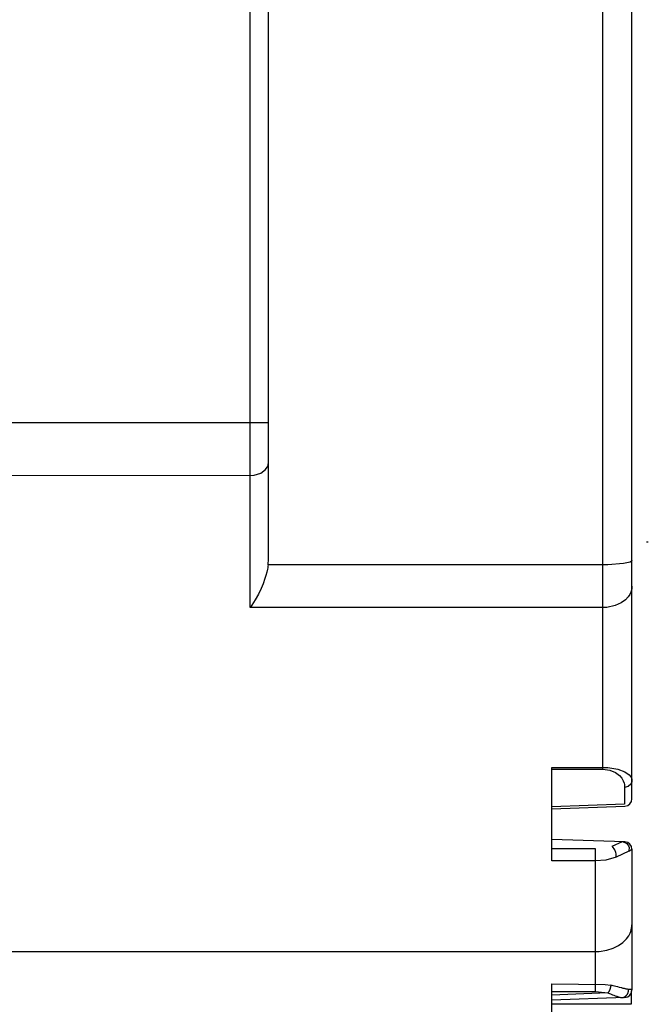
# Model space of a CAD drawing. Extents: x 0 to 56, y 0 to 136.
# Drawn here: x 39 to 56, y 56 to 82 of the extents above; entities that cross this region are included whole.
import ezdxf

# ---------------------------------------------------------------- set-up
doc = ezdxf.new("R2010")
doc.units = 0
doc.layers.add('DEFAULT_255_2_778', color=255, linetype='CONTINUOUS')

msp = doc.modelspace()

# ---------------------------------------------------------------- linework, layer by layer
at = {"layer": 'DEFAULT_255_2_778'}
for p, q in [((55.135, 61.165), (55.135, 124.006)), ((54.349, 61.966), (54.349, 123.593)), ((44.831, 66.328), (44.831, 93.133)), ((45.321, 67.645), (45.321, 89.376)), ((21.278, 71.331), (45.32, 71.331)), ((45.309, 70.175), (45.317, 70.209)), ((45.317, 70.209), (45.32, 70.232)), ((45.32, 70.232), (45.321, 70.253)), ((44.932, 69.902), (45.111, 69.959)), ((45.111, 69.959), (45.239, 70.055)), ((45.239, 70.055), (45.286, 70.12)), ((45.286, 70.12), (45.309, 70.175)), ((22.222, 69.895), (44.932, 69.902)), ((55.527, 68.103), (55.576, 68.103)), ((55.089, 67.557), (54.905, 67.516)), ((55.134, 67.589), (55.089, 67.557)), ((55.135, 67.596), (55.134, 67.589)), ((45.276, 67.281), (45.254, 67.197)), ((45.294, 67.364), (45.276, 67.281)), ((45.301, 67.404), (45.294, 67.364)), ((45.307, 67.443), (45.301, 67.404)), ((45.312, 67.483), (45.307, 67.443)), ((54.483, 67.484), (45.312, 67.482)), ((54.905, 67.516), (54.483, 67.484)), ((45.227, 67.11), (45.178, 66.973)), ((45.254, 67.197), (45.227, 67.11)), ((45.122, 66.842), (45.049, 66.692)), ((45.178, 66.973), (45.122, 66.842)), ((55.103, 66.742), (55.075, 66.683)), ((55.121, 66.796), (55.103, 66.742)), ((55.129, 66.832), (55.121, 66.796)), ((55.134, 66.868), (55.129, 66.832)), ((55.135, 66.903), (55.134, 66.868)), ((44.966, 66.542), (44.872, 66.392)), ((45.049, 66.692), (44.966, 66.542)), ((54.958, 66.539), (54.844, 66.456)), ((55.031, 66.617), (54.958, 66.539)), ((55.075, 66.683), (55.031, 66.617)), ((44.872, 66.392), (44.831, 66.329)), ((54.35, 66.328), (44.831, 66.328)), ((54.456, 66.333), (54.35, 66.328)), ((54.679, 66.381), (54.456, 66.333)), ((54.844, 66.456), (54.679, 66.381)), ((52.975, 59.488), (52.975, 62.013)), ((52.975, 62.013), (54.488, 62.007)), ((52.975, 61.966), (54.349, 61.966)), ((54.349, 61.966), (54.539, 61.94)), ((54.488, 62.007), (54.75, 61.964)), ((54.75, 61.964), (54.939, 61.894)), ((54.539, 61.94), (54.692, 61.874)), ((54.692, 61.874), (54.795, 61.795)), ((54.795, 61.795), (54.86, 61.719)), ((54.86, 61.719), (54.901, 61.646)), ((54.939, 61.894), (55.061, 61.811)), ((55.061, 61.811), (55.106, 61.757)), ((55.106, 61.757), (55.122, 61.725)), ((55.122, 61.725), (55.131, 61.694)), ((55.131, 61.694), (55.129, 61.622)), ((54.901, 61.646), (54.924, 61.583)), ((54.924, 61.583), (54.931, 61.552)), ((54.931, 61.552), (54.936, 61.52)), ((54.936, 61.52), (54.938, 61.489)), ((55.029, 61.495), (54.938, 61.473)), ((54.938, 61.489), (54.938, 61.473)), ((54.938, 61.473), (54.938, 61.022)), ((55.104, 61.563), (55.029, 61.495)), ((55.129, 61.622), (55.104, 61.563)), ((54.938, 61.022), (52.975, 60.951)), ((52.975, 60.891), (54.945, 60.962)), ((52.975, 60.078), (54.945, 60.007)), ((54.598, 59.882), (54.88, 60.009)), ((54.608, 59.874), (54.598, 59.882)), ((54.671, 59.787), (54.608, 59.874)), ((54.88, 60.009), (54.997, 59.959)), ((54.997, 59.959), (55.044, 59.892)), ((55.044, 59.892), (55.057, 59.848)), ((55.057, 59.848), (55.055, 59.756)), ((54.153, 59.809), (52.975, 59.809)), ((54.153, 55.962), (54.153, 59.809)), ((54.709, 59.588), (54.428, 59.511)), ((54.699, 59.713), (54.671, 59.787)), ((54.708, 59.674), (54.699, 59.713)), ((54.709, 59.588), (54.708, 59.674)), ((55.054, 59.749), (54.709, 59.588)), ((55.054, 59.748), (55.134, 59.803)), ((55.055, 59.756), (55.054, 59.748)), ((55.135, 59.804), (55.135, 56.005)), ((54.153, 59.488), (52.975, 59.488)), ((54.428, 59.511), (54.153, 59.488)), ((55.126, 57.669), (55.132, 57.714)), ((55.132, 57.714), (55.134, 57.757)), ((54.989, 57.38), (55.047, 57.461)), ((55.047, 57.461), (55.085, 57.534)), ((55.085, 57.534), (55.103, 57.579)), ((55.103, 57.579), (55.116, 57.624)), ((55.116, 57.624), (55.126, 57.669)), ((54.627, 57.128), (54.771, 57.199)), ((54.771, 57.199), (54.892, 57.284)), ((54.892, 57.284), (54.989, 57.38)), ((37.702, 57.039), (54.25, 57.043)), ((54.25, 57.043), (54.461, 57.075)), ((54.461, 57.075), (54.627, 57.128)), ((52.974, 52.912), (52.974, 56.168)), ((52.974, 56.168), (54.416, 56.153)), ((54.416, 56.153), (54.566, 56.128)), ((54.562, 56.105), (54.56, 56.093)), ((54.564, 56.117), (54.562, 56.105)), ((54.566, 56.129), (54.564, 56.117)), ((54.597, 56.122), (54.566, 56.129)), ((54.63, 56.116), (54.597, 56.122)), ((54.665, 56.107), (54.63, 56.116)), ((54.703, 56.098), (54.665, 56.107)), ((54.483, 55.921), (52.974, 55.866)), ((52.975, 55.962), (54.153, 55.962)), ((54.151, 55.961), (54.483, 55.921)), ((54.487, 55.926), (54.483, 55.921)), ((54.483, 55.921), (54.506, 55.913)), ((54.492, 55.931), (54.487, 55.926)), ((54.496, 55.937), (54.492, 55.931)), ((54.501, 55.943), (54.496, 55.937)), ((54.505, 55.949), (54.501, 55.943)), ((54.509, 55.956), (54.505, 55.949)), ((54.506, 55.913), (54.53, 55.905)), ((54.514, 55.963), (54.509, 55.956)), ((54.518, 55.971), (54.514, 55.963)), ((54.522, 55.978), (54.518, 55.971)), ((54.526, 55.987), (54.522, 55.978)), ((54.53, 55.997), (54.526, 55.987)), ((54.534, 56.007), (54.53, 55.997)), ((54.53, 55.905), (54.557, 55.895)), ((54.536, 56.012), (54.534, 56.008)), ((54.534, 56.008), (54.534, 56.007)), ((54.54, 56.023), (54.536, 56.012)), ((54.544, 56.035), (54.54, 56.023)), ((54.547, 56.046), (54.544, 56.035)), ((54.551, 56.058), (54.547, 56.046)), ((54.554, 56.07), (54.551, 56.058)), ((54.557, 56.082), (54.554, 56.07)), ((54.56, 56.093), (54.557, 56.082)), ((54.557, 55.895), (54.589, 55.883)), ((54.589, 55.883), (54.61, 55.875)), ((54.61, 55.875), (54.648, 55.86)), ((54.648, 55.86), (54.686, 55.846)), ((54.686, 55.846), (54.716, 55.835)), ((54.744, 56.087), (54.703, 56.098)), ((54.751, 56.086), (54.744, 56.087)), ((54.799, 56.073), (54.751, 56.086)), ((54.846, 56.061), (54.799, 56.073)), ((54.863, 56.056), (54.846, 56.061)), ((54.901, 56.046), (54.863, 56.056)), ((54.93, 56.039), (54.901, 56.046)), ((54.956, 56.032), (54.93, 56.039)), ((54.957, 56.032), (54.956, 56.032)), ((54.975, 56.028), (54.957, 56.032)), ((54.972, 55.839), (54.977, 55.844)), ((54.991, 56.025), (54.975, 56.028)), ((54.977, 55.844), (54.982, 55.849)), ((54.982, 55.849), (54.987, 55.854)), ((54.987, 55.854), (54.992, 55.86)), ((55.005, 56.022), (54.991, 56.025)), ((54.992, 55.86), (54.997, 55.865)), ((54.997, 55.865), (55.001, 55.871)), ((55.001, 55.871), (55.006, 55.878)), ((55.018, 56.02), (55.005, 56.022)), ((55.006, 55.878), (55.01, 55.884)), ((55.01, 55.884), (55.013, 55.89)), ((55.013, 55.89), (55.017, 55.897)), ((55.017, 55.897), (55.021, 55.904)), ((55.017, 55.897), (55.017, 55.897)), ((55.03, 56.019), (55.018, 56.02)), ((55.021, 55.904), (55.024, 55.911)), ((55.024, 55.911), (55.027, 55.918)), ((55.027, 55.918), (55.03, 55.925)), ((55.042, 56.018), (55.03, 56.019)), ((55.03, 55.925), (55.032, 55.933)), ((55.032, 55.933), (55.034, 55.94)), ((55.034, 55.94), (55.036, 55.948)), ((55.036, 55.948), (55.038, 55.955)), ((55.038, 55.955), (55.039, 55.963)), ((55.039, 55.963), (55.04, 55.971)), ((55.04, 55.971), (55.041, 55.979)), ((55.041, 55.979), (55.042, 55.987)), ((55.044, 56.018), (55.042, 56.018)), ((55.042, 56.009), (55.042, 56.017)), ((55.042, 56.001), (55.042, 56.009)), ((55.042, 55.995), (55.042, 56.001)), ((55.042, 55.987), (55.042, 55.995)), ((55.054, 56.017), (55.044, 56.018)), ((55.063, 56.016), (55.054, 56.017)), ((55.072, 56.015), (55.063, 56.016)), ((55.082, 56.014), (55.072, 56.015)), ((55.085, 56.014), (55.082, 56.014)), ((55.094, 56.013), (55.085, 56.014)), ((55.103, 56.012), (55.094, 56.013)), ((55.11, 56.011), (55.103, 56.012)), ((55.117, 56.01), (55.11, 56.011)), ((55.118, 56.01), (55.117, 56.01)), ((55.128, 56.008), (55.118, 56.01)), ((55.127, 55.628), (55.127, 55.983)), ((55.13, 56.007), (55.128, 56.008)), ((55.131, 56.007), (55.13, 56.007)), ((55.132, 56.006), (55.131, 56.007)), ((55.133, 56.006), (55.132, 56.006)), ((55.133, 56.005), (55.133, 56.006)), ((55.133, 56.005), (55.133, 56.005)), ((55.133, 56.005), (55.133, 56.005)), ((52.973, 55.628), (55.127, 55.628)), ((54.945, 55.801), (52.975, 55.73)), ((54.716, 55.835), (54.725, 55.832)), ((54.725, 55.832), (54.744, 55.826)), ((54.744, 55.826), (54.761, 55.82)), ((54.761, 55.82), (54.776, 55.815)), ((54.776, 55.815), (54.79, 55.811)), ((54.79, 55.811), (54.804, 55.807)), ((54.804, 55.807), (54.812, 55.805)), ((54.812, 55.805), (54.823, 55.803)), ((54.823, 55.803), (54.832, 55.801)), ((54.832, 55.801), (54.84, 55.8)), ((54.84, 55.8), (54.848, 55.799)), ((54.848, 55.799), (54.856, 55.798)), ((54.856, 55.798), (54.863, 55.798)), ((54.863, 55.798), (54.87, 55.798)), ((54.87, 55.798), (54.877, 55.798)), ((54.877, 55.798), (54.883, 55.799)), ((54.883, 55.799), (54.89, 55.8)), ((54.89, 55.8), (54.897, 55.801)), ((54.897, 55.801), (54.903, 55.803)), ((54.903, 55.803), (54.91, 55.805)), ((54.91, 55.805), (54.916, 55.807)), ((54.916, 55.807), (54.923, 55.809)), ((54.923, 55.809), (54.926, 55.81)), ((54.926, 55.81), (54.932, 55.813)), ((54.932, 55.813), (54.938, 55.816)), ((54.938, 55.816), (54.961, 55.831)), ((54.961, 55.831), (54.966, 55.835)), ((54.966, 55.835), (54.972, 55.839))]:
    msp.add_line(p, q, dxfattribs=at)
for centre, radius, start, end in [((43.867, 67.646), 1.454, 353.5486, 358.6876), ((43.888, 67.645), 1.433, 358.6962, 359.9989), ((54.934, 61.162), 0.2, 273.1163, 0.8537), ((54.934, 59.807), 0.2, 359.1158, 86.9444), ((54.935, 56.001), 0.2, 273.0502, 0.9459)]:
    msp.add_arc(centre, radius, start, end, dxfattribs=at)

doc.saveas('drawing.dxf')
